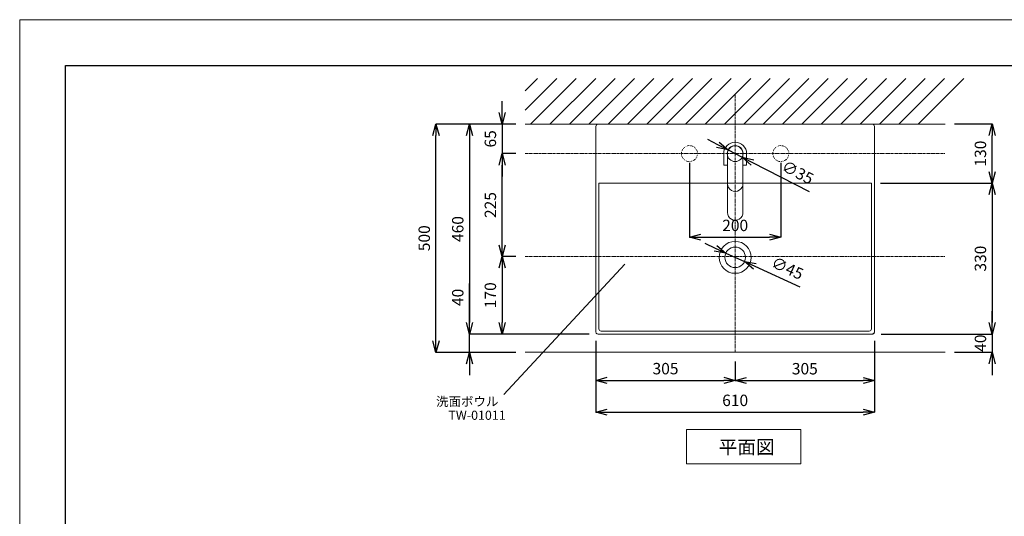
# Model space of a CAD drawing. Units: millimetres. Extents: x -1968 to 2232, y 453 to 3423.
# Drawn here: x -1968 to 188, y 2336 to 3423 of the extents above; entities that cross this region are included whole.
import ezdxf
from ezdxf.enums import TextEntityAlignment as Align

# ---------------------------------------------------------------- set-up
doc = ezdxf.new("R2010")
doc.units = ezdxf.units.MM
doc.linetypes.add('CENTER1', pattern=[10, 6.25, -1.25, 1.25, -1.25])
doc.linetypes.add('DOT', pattern=[2.5, 0.625, -1.875])
doc.layers.get('0').update_dxf_attribs({"lineweight": 5})
for name, color, linetype, lineweight in [('中心線', 1, 'CENTER1', 0), ('図面枠', 6, 'Continuous', 25), ('太線', 4, 'Continuous', 15), ('寸法', 3, 'Continuous', 20), ('文字', 4, 'Continuous', 0), ('洗面水栓', 5, 'Continuous', 15), ('点線', 8, 'Continuous', 9), ('細線', 7, 'Continuous', 9)]:
    doc.layers.add(name, color=color, linetype=linetype, lineweight=lineweight)
doc.styles.add('japanese', font='romans.shx', dxfattribs={"bigfont": 'bigfont.shx'})
doc.dimstyles.new('KIHON', dxfattribs={"dimscale": 10, "dimtxt": 2.5, "dimasz": 2.5, "dimexe": 0, "dimexo": 2, "dimgap": 1, "dimtad": 1, "dimdec": 0, "dimdsep": 46, "dimtxsty": 'japanese', "dimblk": 'OPEN30', "dimcen": 2.5, "dimadec": 0, "dimazin": 0, "dimtfac": 1, "dimtdec": 0, "dimtmove": 0, "dimatfit": 0, "dimfxl": 1, "dimarcsym": 0})

# ---------------------------------------------------------------- blocks, each defined once
blk = doc.blocks.new('_Open30')
at = {"color": 0, "linetype": 'ByBlock', "lineweight": -2}
for p, q in [((-1, 0.268), (0, 0)), ((0, 0), (-1, -0.268)), ((0, 0), (-1, 0))]:
    blk.add_line(p, q, dxfattribs=at)
blk = doc.blocks.new('*D2')
at = {"layer": 'Defpoints', "color": 0}
for p in [(-1056.6, 3194.8), (-861.6, 3194.8), (-861.6, 2694.6)]:
    blk.add_point(p, dxfattribs=at)
at = {"layer": '寸法', "color": 0, "lineweight": -2}
for p, q in [((-881.6, 3194.8), (-1056.6, 3194.8)), ((-1056.6, 2719.6), (-1056.6, 3169.8)), ((-881.6, 2694.6), (-1056.6, 2694.6))]:
    blk.add_line(p, q, dxfattribs=at)
at = {"layer": '寸法', "color": 0, "lineweight": -2, "xscale": 25, "yscale": 25, "zscale": 25}
for p, rotation in [((-1056.6, 3194.8), 90), ((-1056.6, 2694.6), 270)]:
    blk.add_blockref('_Open30', p, dxfattribs=dict(at, rotation=rotation))
at = {"layer": '寸法', "color": 0, "insert": (-1079.1, 2944.7), "char_height": 25, "attachment_point": 5, "rotation": 90, "style": 'japanese'}
blk.add_mtext('500', dxfattribs=at)
blk = doc.blocks.new('*D12')
at = {"layer": 'Defpoints', "color": 0}
for p in [(-422.1, 2912.1, 32.6), (-381.1, 2893.5, 32.6)]:
    blk.add_point(p, dxfattribs=at)
at = {"layer": '寸法', "color": 0, "lineweight": -2}
for p, q in [((-444.8, 2922.5), (-467.6, 2932.8)), ((-422.1, 2912.1), (-381.1, 2893.5)), ((-358.3, 2883.2), (-259.9, 2838.4))]:
    blk.add_line(p, q, dxfattribs=at)
at = {"layer": '寸法', "color": 0, "lineweight": -2, "xscale": 25, "yscale": 25, "zscale": 25}
for p, rotation in [((-422.1, 2912.1), 335.5525549289264), ((-381.1, 2893.5), 155.5525549289264)]:
    blk.add_blockref('_Open30', p, dxfattribs=dict(at, rotation=rotation))
at = {"layer": '寸法', "color": 0, "lineweight": 5, "insert": (-288.5, 2876.1), "char_height": 25, "attachment_point": 5, "rotation": 335.5526, "style": 'japanese'}
blk.add_mtext('∅45', dxfattribs=at)
blk = doc.blocks.new('*D4')
at = {"layer": 'Defpoints', "color": 0}
for p in [(-706.6, 2739.8, 3), (-96.6, 2739.8, 3), (-96.6, 2563.8)]:
    blk.add_point(p, dxfattribs=at)
at = {"layer": '寸法', "color": 0, "lineweight": -2}
for p, q in [((-706.6, 2719.8), (-706.6, 2563.8)), ((-96.6, 2719.8), (-96.6, 2563.8)), ((-681.6, 2563.8), (-121.6, 2563.8))]:
    blk.add_line(p, q, dxfattribs=at)
at = {"layer": '寸法', "color": 0, "lineweight": -2, "xscale": 25, "yscale": 25, "zscale": 25, "rotation": 180}
blk.add_blockref('_Open30', (-706.6, 2563.8), dxfattribs=at)
at = {"layer": '寸法', "color": 0, "lineweight": -2, "xscale": 25, "yscale": 25, "zscale": 25}
blk.add_blockref('_Open30', (-96.6, 2563.8), dxfattribs=at)
at = {"layer": '寸法', "color": 0, "lineweight": 5, "insert": (-401.6, 2586.3), "char_height": 25, "attachment_point": 5, "style": 'japanese'}
blk.add_mtext('610', dxfattribs=at)
blk = doc.blocks.new('*D5')
at = {"layer": 'Defpoints', "color": 0}
for p in [(-861.6, 3194.8, -426.5), (-983.2, 2734.8), (-861.6, 2734.8, -426.5)]:
    blk.add_point(p, dxfattribs=at)
at = {"layer": '寸法', "color": 0, "lineweight": -2}
for p, q in [((-881.6, 3194.8), (-983.2, 3194.8)), ((-983.2, 3169.8), (-983.2, 2759.8)), ((-881.6, 2734.8), (-983.2, 2734.8))]:
    blk.add_line(p, q, dxfattribs=at)
at = {"layer": '寸法', "color": 0, "lineweight": -2, "xscale": 25, "yscale": 25, "zscale": 25}
for p, rotation in [((-983.2, 3194.8), 90), ((-983.2, 2734.8), 270)]:
    blk.add_blockref('_Open30', p, dxfattribs=dict(at, rotation=rotation))
at = {"layer": '寸法', "color": 0, "lineweight": 5, "insert": (-1005.7, 2964.8), "char_height": 25, "attachment_point": 5, "rotation": 90, "style": 'japanese'}
blk.add_mtext('460', dxfattribs=at)
blk = doc.blocks.new('*D6')
at = {"layer": 'Defpoints', "color": 0}
for p in [(-861.6, 3194.8, -39.8), (-911.8, 3130.1), (-861.6, 3130.1, -32.8)]:
    blk.add_point(p, dxfattribs=at)
at = {"layer": '寸法', "color": 0, "lineweight": -2}
for p, q in [((-911.8, 3219.8), (-911.8, 3244.8)), ((-881.6, 3194.8), (-911.8, 3194.8)), ((-911.8, 3194.8), (-911.8, 3130.1)), ((-881.6, 3130.1), (-911.8, 3130.1)), ((-911.8, 3105.1), (-911.8, 3080.1))]:
    blk.add_line(p, q, dxfattribs=at)
at = {"layer": '寸法', "color": 0, "lineweight": -2, "xscale": 25, "yscale": 25, "zscale": 25}
for p, rotation in [((-911.8, 3194.8), 270), ((-911.8, 3130.1), 90)]:
    blk.add_blockref('_Open30', p, dxfattribs=dict(at, rotation=rotation))
at = {"layer": '寸法', "color": 0, "lineweight": 5, "insert": (-934.3, 3162.4), "char_height": 25, "attachment_point": 5, "rotation": 90, "style": 'japanese'}
blk.add_mtext('65', dxfattribs=at)
blk = doc.blocks.new('*D7')
at = {"layer": 'Defpoints', "color": 0}
for p in [(-911.8, 3130.1), (-861.6, 3130.1, -32.8), (-861.6, 2904.8, -39.8)]:
    blk.add_point(p, dxfattribs=at)
at = {"layer": '寸法', "color": 0, "lineweight": -2}
for p, q in [((-881.6, 3130.1), (-911.8, 3130.1)), ((-911.8, 2929.8), (-911.8, 3105.1)), ((-881.6, 2904.8), (-911.8, 2904.8))]:
    blk.add_line(p, q, dxfattribs=at)
at = {"layer": '寸法', "color": 0, "lineweight": -2, "xscale": 25, "yscale": 25, "zscale": 25}
for p, rotation in [((-911.8, 3130.1), 90), ((-911.8, 2904.8), 270)]:
    blk.add_blockref('_Open30', p, dxfattribs=dict(at, rotation=rotation))
at = {"layer": '寸法', "color": 0, "lineweight": 5, "insert": (-934.3, 3017.4), "char_height": 25, "attachment_point": 5, "rotation": 90, "style": 'japanese'}
blk.add_mtext('225', dxfattribs=at)
blk = doc.blocks.new('*D8')
at = {"layer": 'Defpoints', "color": 0}
for p in [(-861.6, 2904.8, -39.8), (-911.8, 2734.8), (-861.6, 2734.8, -39.8)]:
    blk.add_point(p, dxfattribs=at)
at = {"layer": '寸法', "color": 0, "lineweight": -2}
for p, q in [((-881.6, 2904.8), (-911.8, 2904.8)), ((-911.8, 2879.8), (-911.8, 2759.8)), ((-881.6, 2734.8), (-911.8, 2734.8))]:
    blk.add_line(p, q, dxfattribs=at)
at = {"layer": '寸法', "color": 0, "lineweight": -2, "xscale": 25, "yscale": 25, "zscale": 25}
for p, rotation in [((-911.8, 2904.8), 90), ((-911.8, 2734.8), 270)]:
    blk.add_blockref('_Open30', p, dxfattribs=dict(at, rotation=rotation))
at = {"layer": '寸法', "color": 0, "lineweight": 5, "insert": (-934.3, 2819.8), "char_height": 25, "attachment_point": 5, "rotation": 90, "style": 'japanese'}
blk.add_mtext('170', dxfattribs=at)
blk = doc.blocks.new('*D13')
at = {"layer": 'Defpoints', "color": 0}
for p in [(-417.2, 3138, 7), (-386, 3122.1, 7)]:
    blk.add_point(p, dxfattribs=at)
at = {"layer": '寸法', "color": 0, "lineweight": -2}
for p, q in [((-439.4, 3149.4), (-461.7, 3160.8)), ((-417.2, 3138), (-386, 3122.1)), ((-363.8, 3110.7), (-239.3, 3047.1))]:
    blk.add_line(p, q, dxfattribs=at)
at = {"layer": '寸法', "color": 0, "lineweight": -2, "xscale": 25, "yscale": 25, "zscale": 25}
for p, rotation in [((-417.2, 3138), 332.9079624947958), ((-386, 3122.1), 152.9079624947958)]:
    blk.add_blockref('_Open30', p, dxfattribs=dict(at, rotation=rotation))
at = {"layer": '寸法', "color": 0, "lineweight": 5, "insert": (-266.1, 3086), "char_height": 25, "attachment_point": 5, "rotation": 332.908, "style": 'japanese'}
blk.add_mtext('∅35', dxfattribs=at)
blk = doc.blocks.new('*D9')
at = {"layer": 'Defpoints', "color": 0}
for p in [(-501.6, 3130.1, 7), (-301.6, 3130.1, 7), (-301.6, 2947)]:
    blk.add_point(p, dxfattribs=at)
at = {"layer": '寸法', "color": 0, "lineweight": -2}
for p, q in [((-501.6, 3110.1), (-501.6, 2947)), ((-301.6, 3110.1), (-301.6, 2947)), ((-476.6, 2947), (-326.6, 2947))]:
    blk.add_line(p, q, dxfattribs=at)
at = {"layer": '寸法', "color": 0, "lineweight": -2, "xscale": 25, "yscale": 25, "zscale": 25, "rotation": 180}
blk.add_blockref('_Open30', (-501.6, 2947), dxfattribs=at)
at = {"layer": '寸法', "color": 0, "lineweight": -2, "xscale": 25, "yscale": 25, "zscale": 25}
blk.add_blockref('_Open30', (-301.6, 2947), dxfattribs=at)
at = {"layer": '寸法', "color": 0, "lineweight": 5, "insert": (-401.6, 2969.5), "char_height": 25, "attachment_point": 5, "style": 'japanese'}
blk.add_mtext('200', dxfattribs=at)
blk = doc.blocks.new('*D10')
at = {"layer": 'Defpoints', "color": 0}
for p in [(58.6, 3195, -49.6), (161.1, 3195), (-103.2, 3065.2, 329.8)]:
    blk.add_point(p, dxfattribs=at)
at = {"layer": '寸法', "color": 0, "lineweight": -2}
for p, q in [((78.6, 3195), (161.1, 3195)), ((161.1, 3090.2), (161.1, 3170)), ((-83.2, 3065.2), (161.1, 3065.2))]:
    blk.add_line(p, q, dxfattribs=at)
at = {"layer": '寸法', "color": 0, "lineweight": -2, "xscale": 25, "yscale": 25, "zscale": 25}
for p, rotation in [((161.1, 3195), 90), ((161.1, 3065.2), 270)]:
    blk.add_blockref('_Open30', p, dxfattribs=dict(at, rotation=rotation))
at = {"layer": '寸法', "color": 0, "lineweight": 5, "insert": (138.6, 3130.1), "char_height": 25, "attachment_point": 5, "rotation": 90, "style": 'japanese'}
blk.add_mtext('130', dxfattribs=at)
blk = doc.blocks.new('*D11')
at = {"layer": 'Defpoints', "color": 0}
for p in [(-103.2, 3065.2, 329.8), (-101.9, 2734.8, 11.4), (161.1, 2734.8)]:
    blk.add_point(p, dxfattribs=at)
at = {"layer": '寸法', "color": 0, "lineweight": -2}
for p, q in [((-83.2, 3065.2), (161.1, 3065.2)), ((161.1, 3040.2), (161.1, 2759.8)), ((-81.9, 2734.8), (161.1, 2734.8))]:
    blk.add_line(p, q, dxfattribs=at)
at = {"layer": '寸法', "color": 0, "lineweight": -2, "xscale": 25, "yscale": 25, "zscale": 25}
for p, rotation in [((161.1, 3065.2), 90), ((161.1, 2734.8), 270)]:
    blk.add_blockref('_Open30', p, dxfattribs=dict(at, rotation=rotation))
at = {"layer": '寸法', "color": 0, "lineweight": 5, "insert": (138.6, 2900), "char_height": 25, "attachment_point": 5, "rotation": 90, "style": 'japanese'}
blk.add_mtext('330', dxfattribs=at)
blk = doc.blocks.new('*D14')
at = {"layer": 'Defpoints', "color": 0}
for p in [(-983.2, 2734.8), (-701.6, 2734.8, 11.4), (-861.6, 2694.6)]:
    blk.add_point(p, dxfattribs=at)
at = {"layer": '寸法', "color": 0, "lineweight": -2}
for p, q in [((-983.2, 2759.8), (-983.2, 2845.3)), ((-721.6, 2734.8), (-983.2, 2734.8)), ((-983.2, 2694.6), (-983.2, 2734.8)), ((-881.6, 2694.6), (-983.2, 2694.6)), ((-983.2, 2669.6), (-983.2, 2644.6))]:
    blk.add_line(p, q, dxfattribs=at)
at = {"layer": '寸法', "color": 0, "lineweight": -2, "xscale": 25, "yscale": 25, "zscale": 25}
for p, rotation in [((-983.2, 2734.8), 270), ((-983.2, 2694.6), 90)]:
    blk.add_blockref('_Open30', p, dxfattribs=dict(at, rotation=rotation))
at = {"layer": '寸法', "color": 0, "lineweight": 5, "insert": (-1005.7, 2815.1), "char_height": 25, "attachment_point": 5, "rotation": 90, "style": 'japanese'}
blk.add_mtext('40', dxfattribs=at)
blk = doc.blocks.new('*D15')
at = {"layer": 'Defpoints', "color": 0}
for p in [(-706.6, 2739.8, 11.4), (-401.6, 2694.6), (-401.6, 2633.3)]:
    blk.add_point(p, dxfattribs=at)
at = {"layer": '寸法', "color": 0, "lineweight": -2}
for p, q in [((-706.6, 2719.8), (-706.6, 2633.3)), ((-401.6, 2674.6), (-401.6, 2633.3)), ((-681.6, 2633.3), (-426.6, 2633.3))]:
    blk.add_line(p, q, dxfattribs=at)
at = {"layer": '寸法', "color": 0, "lineweight": -2, "xscale": 25, "yscale": 25, "zscale": 25, "rotation": 180}
blk.add_blockref('_Open30', (-706.6, 2633.3), dxfattribs=at)
at = {"layer": '寸法', "color": 0, "lineweight": -2, "xscale": 25, "yscale": 25, "zscale": 25}
blk.add_blockref('_Open30', (-401.6, 2633.3), dxfattribs=at)
at = {"layer": '寸法', "color": 0, "lineweight": 5, "insert": (-554.1, 2655.8), "char_height": 25, "attachment_point": 5, "style": 'japanese'}
blk.add_mtext('305', dxfattribs=at)
blk = doc.blocks.new('*D16')
at = {"layer": 'Defpoints', "color": 0}
for p in [(-96.6, 2739.8, 72.4), (-401.6, 2694.6), (-96.6, 2633.1)]:
    blk.add_point(p, dxfattribs=at)
at = {"layer": '寸法', "color": 0, "lineweight": -2}
for p, q in [((-96.6, 2719.8), (-96.6, 2633.1)), ((-401.6, 2674.6), (-401.6, 2633.1)), ((-376.6, 2633.1), (-121.6, 2633.1))]:
    blk.add_line(p, q, dxfattribs=at)
at = {"layer": '寸法', "color": 0, "lineweight": -2, "xscale": 25, "yscale": 25, "zscale": 25, "rotation": 180}
blk.add_blockref('_Open30', (-401.6, 2633.1), dxfattribs=at)
at = {"layer": '寸法', "color": 0, "lineweight": -2, "xscale": 25, "yscale": 25, "zscale": 25}
blk.add_blockref('_Open30', (-96.6, 2633.1), dxfattribs=at)
at = {"layer": '寸法', "color": 0, "lineweight": 5, "insert": (-249.1, 2655.6), "char_height": 25, "attachment_point": 5, "style": 'japanese'}
blk.add_mtext('305', dxfattribs=at)
blk = doc.blocks.new('*D20')
at = {"layer": 'Defpoints', "color": 0}
for p in [(-101.9, 2734.8, 11.4), (58.4, 2694.8), (161.1, 2694.8)]:
    blk.add_point(p, dxfattribs=at)
at = {"layer": '寸法', "color": 0, "lineweight": -2}
for p, q in [((161.1, 2759.8), (161.1, 2784.8)), ((-81.9, 2734.8), (161.1, 2734.8)), ((161.1, 2734.8), (161.1, 2694.8)), ((78.4, 2694.8), (161.1, 2694.8)), ((161.1, 2669.8), (161.1, 2644.8))]:
    blk.add_line(p, q, dxfattribs=at)
at = {"layer": '寸法', "color": 0, "lineweight": -2, "xscale": 25, "yscale": 25, "zscale": 25}
for p, rotation in [((161.1, 2734.8), 270), ((161.1, 2694.8), 90)]:
    blk.add_blockref('_Open30', p, dxfattribs=dict(at, rotation=rotation))
at = {"layer": '寸法', "color": 0, "lineweight": 5, "insert": (138.6, 2714.8), "char_height": 25, "attachment_point": 5, "rotation": 90, "style": 'japanese'}
blk.add_mtext('40', dxfattribs=at)
blk = doc.blocks.new('NB94118.1CR平')
at = {"layer": '洗面水栓', "color": 2, "linetype": 'Continuous'}
for p, q in [((-6722.7, 13698.7), (-6722.7, 13723.7)), ((-6714.7, 13723.7), (-6714.7, 13594.7)), ((-6680.7, 13723.7), (-6680.7, 13593.8)), ((-6672.7, 13723.7), (-6672.7, 13698.7)), ((-6714.7, 13698.7), (-6722.7, 13698.7)), ((-6672.7, 13698.7), (-6680.7, 13698.7))]:
    blk.add_line(p, q, dxfattribs=at)
for centre, radius, start, end in [((-6697.7, 13723.7), 25, 0, 180), ((-6697.7, 13723.7), 17, 0, 180), ((-6697.7, 13657.7), 17, 180, 2.8728), ((-6697.7, 13594.7), 17, 180, 2.8728)]:
    blk.add_arc(centre, radius, start, end, dxfattribs=at)

msp = doc.modelspace()

# ---------------------------------------------------------------- linework, layer by layer
msp.add_line((-1968, 3423.4), (2232, 3423.4))
msp.add_lwpolyline([(-1968, 453.4), (-1968, 3423.4)])
at = {"layer": '中心線', "color": 1, "linetype": 'CENTER1', "lineweight": 0}
for p, q in [((-401.6, 2694.6), (-401.6, 3262.1)), ((-861.6, 3130.1, 7), (58.4, 3130.1, 7)), ((-861.6, 2904.8), (58.4, 2904.8))]:
    msp.add_line(p, q, dxfattribs=at)
at = {"layer": '図面枠', "linetype": 'Continuous'}
for p, q in [((-1868, 553.4), (-1868, 3323.4)), ((-1868, 3323.4), (2132, 3323.4))]:
    msp.add_line(p, q, dxfattribs=at)
at = {"layer": '文字'}
msp.add_line((-907.9, 2602.3), (-642.8, 2888.1), dxfattribs=at)
at = {"layer": '文字', "linetype": 'Continuous'}
for p, q in [((-508.1, 2525.5), (-258.1, 2525.5)), ((-508.1, 2525.5), (-508.1, 2450.5)), ((-258.1, 2450.5), (-258.1, 2525.5)), ((-508.1, 2450.5), (-258.1, 2450.5))]:
    msp.add_line(p, q, dxfattribs=at)
at = {"layer": '洗面水栓'}
for p, q in [((-701.6, 3194.8, 11.4), (-101.6, 3194.8, 11.4)), ((-701.6, 3194.8, 72.4), (-101.6, 3194.8, 72.4)), ((-101.6, 3194.8, -49.6), (-701.6, 3194.8, -49.6)), ((-101.6, 3194.8, 72.4), (-101.6, 3194.8, -49.6)), ((-706.6, 2739.8, 11.4), (-706.6, 3189.8, 11.4)), ((-706.6, 2739.8, 72.4), (-706.6, 3189.8, 72.4)), ((-706.6, 3189.8, -49.6), (-706.6, 2739.8, -49.6)), ((-96.6, 3189.8, 11.4), (-96.6, 2739.8, 11.4)), ((-96.6, 3189.8, 72.4), (-96.6, 2739.8, 72.4)), ((-96.6, 3189.8, -49.6), (-96.6, 3189.8, 72.4)), ((-96.6, 2739.8, -49.6), (-96.6, 3189.8, -49.6)), ((-700, 3065, 329.8), (-700, 2746.2, 329.8)), ((-103.2, 3065, 329.8), (-700, 3065, 329.8)), ((-103.2, 2746.2, 329.8), (-103.2, 3065, 329.8)), ((-706.4, 2738.6, 11.4), (-706.6, 2739.8, 11.4)), ((-706, 2737.4, 11.4), (-706.4, 2738.6, 11.4)), ((-695.2, 2741.4, 329.8), (-108, 2741.4, 329.8)), ((-97.4, 2737, 72.4), (-96.9, 2738.1, 72.4)), ((-96.7, 2738.6, 11.4), (-97.2, 2737.4, 11.4)), ((-96.7, 2738.7, -49.6), (-97.1, 2737.6, -49.6)), ((-96.9, 2738.1, 72.4), (-96.6, 2739.3, 72.4)), ((-96.6, 2739.8, 11.4), (-96.7, 2738.6, 11.4)), ((-96.6, 2739.8, -49.6), (-96.7, 2738.7, -49.6)), ((-96.6, 2739.3, 72.4), (-96.6, 2739.8, 72.4)), ((-96.6, 2739.8, 72.4), (-96.6, 2739.8, 72.3)), ((-96.6, 2739.8, 72.3), (-96.6, 2739.8, -49.6)), ((-705.6, 2736.8, 11.4), (-706, 2737.4, 11.4)), ((-705.2, 2736.3, 11.4), (-705.6, 2736.8, 11.4)), ((-704.6, 2735.9, 11.4), (-705.2, 2736.3, 11.4)), ((-704.1, 2735.5, 11.4), (-704.6, 2735.9, 11.4)), ((-702.9, 2735, 11.4), (-704.1, 2735.5, 11.4)), ((-701.7, 2734.8, 11.4), (-702.9, 2735, 11.4)), ((-701.6, 2734.8, 11.4), (-701.7, 2734.8, 11.4)), ((-701.3, 2734.8, 11.4), (-701.6, 2734.8, 11.4)), ((-701.6, 2734.8, 11.4), (-701.6, 2734.8, 11.4)), ((-701.6, 2734.8, 11.4), (-701.6, 2734.8, 11.4)), ((-701.6, 2734.8, 72.4), (-701.6, 2734.8, -49.6)), ((-101.9, 2734.8, 11.4), (-701.3, 2734.8, 11.4)), ((-101.6, 2734.8, 72.4), (-598.5, 2734.8, 72.4)), ((-598.5, 2734.8, -49.6), (-101.6, 2734.8, -49.6)), ((-101.6, 2734.8, 11.4), (-101.9, 2734.8, 11.4)), ((-101, 2734.9, -49.6), (-101.6, 2734.8, -49.6)), ((-101.6, 2734.8, 72.4), (-100.5, 2734.9, 72.4)), ((-101.5, 2734.8, 11.4), (-101.6, 2734.8, 11.4)), ((-101.6, 2734.8, 11.4), (-101.6, 2734.8, 11.4)), ((-101.6, 2734.8, 11.4), (-101.6, 2734.8, 11.4)), ((-101.6, 2734.8, -49.6), (-101.6, 2734.8, -49.5)), ((-101.6, 2734.8, -49.5), (-101.6, 2734.8, 72.4)), ((-100.3, 2735, 11.4), (-101.5, 2734.8, 11.4)), ((-99.9, 2735.1, -49.6), (-101, 2734.9, -49.6)), ((-100.5, 2734.9, 72.4), (-99.3, 2735.4, 72.4)), ((-99.1, 2735.5, 11.4), (-100.3, 2735, 11.4)), ((-98.8, 2735.7, -49.6), (-99.9, 2735.1, -49.6)), ((-99.3, 2735.4, 72.4), (-98.3, 2736.1, 72.4)), ((-98.5, 2735.9, 11.4), (-99.1, 2735.5, 11.4)), ((-97.8, 2736.5, -49.6), (-98.8, 2735.7, -49.6)), ((-98, 2736.3, 11.4), (-98.5, 2735.9, 11.4)), ((-98.3, 2736.1, 72.4), (-97.4, 2737, 72.4)), ((-97.6, 2736.8, 11.4), (-98, 2736.3, 11.4)), ((-97.1, 2737.6, -49.6), (-97.8, 2736.5, -49.6)), ((-97.2, 2737.4, 11.4), (-97.6, 2736.8, 11.4))]:
    msp.add_line(p, q, dxfattribs=at)
for centre, radius in [((-401.6, 3130.1, 7), 17.5), ((-401.6, 2902.8, 32.6), 35), ((-401.6, 2902.8, 32.6), 22.5)]:
    msp.add_circle(centre, radius, dxfattribs=at)
at = {"layer": '洗面水栓', "extrusion": (7.11e-14, -7.96e-14, -1)}
msp.add_arc((701.6, 3189.8, -72.4), 5, 0, 90, dxfattribs=at)
at = {"layer": '洗面水栓', "extrusion": (-3e-16, 2e-16, -1)}
msp.add_arc((701.6, 3189.8, 49.6), 5, 0, 90, dxfattribs=at)
at = {"layer": '洗面水栓', "extrusion": (0, 0, -1)}
for centre, start, end in [((701.6, 3189.8, -11.4), 0, 90), ((101.6, 3189.8, -11.4), 90, 180)]:
    msp.add_arc(centre, 5, start, end, dxfattribs=at)
at = {"layer": '洗面水栓', "extrusion": (-7.11e-14, -7.96e-14, -1)}
msp.add_arc((101.6, 3189.8, -72.4), 5, 90, 180, dxfattribs=at)
at = {"layer": '洗面水栓', "extrusion": (4e-16, 2e-16, -1)}
msp.add_arc((101.6, 3189.8, 49.6), 5, 90, 180, dxfattribs=at)
at = {"layer": '洗面水栓'}
for centre, start, end in [((-695.2, 2746.2, 329.8), 180, 270), ((-108, 2746.2, 329.8), 270, 0)]:
    msp.add_arc(centre, 4.83, start, end, dxfattribs=at)
at = {"layer": '点線', "linetype": 'DOT', "ltscale": 0.5}
for centre in [(-501.6, 3130.1, 7), (-301.6, 3130.1, 7)]:
    msp.add_circle(centre, 17.5, dxfattribs=at)
at = {"layer": '細線', "linetype": 'Continuous'}
for p, q in [((-861.6, 3225.1), (-791.8, 3294.8)), ((-861.6, 3267.5), (-834.3, 3294.8)), ((-849.4, 3194.8), (-749.4, 3294.8)), ((-807, 3194.8), (-707, 3294.8)), ((-764.5, 3194.8), (-664.5, 3294.8)), ((-722.1, 3194.8), (-622.1, 3294.8)), ((-679.7, 3194.8), (-579.7, 3294.8)), ((-637.3, 3194.8), (-537.3, 3294.8)), ((-594.8, 3194.8), (-494.8, 3294.8)), ((-552.4, 3194.8), (-452.4, 3294.8)), ((-510, 3194.8), (-410, 3294.8)), ((-467.6, 3194.8), (-367.6, 3294.8)), ((-425.1, 3194.8), (-325.1, 3294.8)), ((-382.7, 3194.8), (-282.7, 3294.8)), ((-340.3, 3194.8), (-240.3, 3294.8)), ((-297.9, 3194.8), (-197.9, 3294.8)), ((-255.4, 3194.8), (-155.4, 3294.8)), ((-213, 3194.8), (-113, 3294.8)), ((-170.6, 3194.8), (-70.6, 3294.8)), ((-128.2, 3194.8), (-28.2, 3294.8)), ((-85.7, 3194.8), (14.3, 3294.8)), ((-43.3, 3194.8), (56.7, 3294.8)), ((-0.9, 3194.8), (99.1, 3294.8)), ((58.4, 3194.8), (-861.6, 3194.8)), ((-861.6, 2694.8), (58.4, 2694.8))]:
    msp.add_line(p, q, dxfattribs=at)

# ---------------------------------------------------------------- block references
at = {"layer": '太線'}
msp.add_blockref('NB94118.1CR平', (6296.1, -10593.6), dxfattribs=at)

# ---------------------------------------------------------------- texts
at = {"layer": '文字', "style": 'japanese'}
for s, p in [('洗面ボウル', (-988.2, 2584.5)), ('TW-01011', (-966.8, 2554.3))]:
    msp.add_text(s, height=20, dxfattribs=at).set_placement(p, align=Align.MIDDLE)
msp.add_text('平面図', height=30, dxfattribs=at).set_placement((-437.9, 2472.1))

# ---------------------------------------------------------------- dimensions: what is measured, and where the dimension line sits
at = {"layer": '寸法', "lineweight": 5}
for base, p1, p2, picture, middle in [((-911.8, 3130.1, 39.8), (-861.6, 3194.8), (-861.6, 3130.1, 7), '*D6', (-911.8, 3162.4, 39.8)), ((-983.2, 2734.8), (-861.6, 2694.6), (-701.6, 2734.8, 11.4), '*D14', (-983.2, 2815.1)), ((161.1, 2694.8), (-101.9, 2734.8, 11.4), (58.4, 2694.8), '*D20', (161.1, 2714.8))]:
    dim = msp.add_linear_dim(base=base, p1=p1, p2=p2, angle=90, dimstyle='KIHON', dxfattribs=at)
    dim.commit()
    dim.dimension.update_dxf_attribs({"geometry": picture, "text_midpoint": middle, "dimtype": 160})
at = {"layer": '寸法'}
dim = msp.add_linear_dim(base=(-1056.6, 3194.8), p1=(-861.6, 2694.6), p2=(-861.6, 3194.8), angle=270, dimstyle='KIHON', dxfattribs=at)
dim.commit()
dim.dimension.update_dxf_attribs({"geometry": '*D2', "text_midpoint": (-1079.1, 2944.7)})
at = {"layer": '寸法', "lineweight": 5}
for base, p1, p2, angle, picture, middle in [((-983.2, 2734.8, 426.5), (-861.6, 3194.8), (-861.6, 2734.8), 90, '*D5', (-1005.7, 2964.8, 426.5)), ((161.1, 3195), (-103.2, 3065.2, 329.8), (58.6, 3195, -49.6), 90, '*D10', (138.6, 3130.1)), ((-911.8, 3130.1, 39.8), (-861.6, 2904.8), (-861.6, 3130.1, 7), 270, '*D7', (-934.3, 3017.4, 39.8)), ((161.1, 2734.8), (-103.2, 3065.2, 329.8), (-101.9, 2734.8, 11.4), 90, '*D11', (138.6, 2900)), ((-911.8, 2734.8, 39.8), (-861.6, 2904.8), (-861.6, 2734.8), 90, '*D8', (-934.3, 2819.8, 39.8))]:
    dim = msp.add_linear_dim(base=base, p1=p1, p2=p2, angle=angle, dimstyle='KIHON', dxfattribs=at)
    dim.commit()
    dim.dimension.update_dxf_attribs({"geometry": picture, "text_midpoint": middle})
dim = msp.add_diameter_dim_2p(p1=(-417.2, 3138, 7), p2=(-386, 3122.1, 7), dimstyle='KIHON', dxfattribs=at)
dim.commit()
dim.dimension.update_dxf_attribs({"geometry": '*D13', "text_midpoint": (-276.3, 3066), "dimtype": 163})
for base, p1, p2, picture, middle in [((-301.6, 2947), (-501.6, 3130.1, 7), (-301.6, 3130.1, 7), '*D9', (-401.6, 2969.5)), ((-96.6, 2563.8, 69.4), (-706.6, 2739.8, 72.4), (-96.6, 2739.8, 72.4), '*D4', (-401.6, 2586.3, 69.4)), ((-401.6, 2633.3), (-706.6, 2739.8, 11.4), (-401.6, 2694.6), '*D15', (-554.1, 2655.8)), ((-96.6, 2633.1), (-401.6, 2694.6), (-96.6, 2739.8, 72.4), '*D16', (-249.1, 2655.6))]:
    dim = msp.add_linear_dim(base=base, p1=p1, p2=p2, dimstyle='KIHON', dxfattribs=at)
    dim.commit()
    dim.dimension.update_dxf_attribs({"geometry": picture, "text_midpoint": middle})
dim = msp.add_diameter_dim_2p(p1=(-422.1, 2912.1, 32.6), p2=(-381.1, 2893.5, 32.6), dimstyle='KIHON', dxfattribs=at)
dim.commit()
dim.dimension.update_dxf_attribs({"geometry": '*D12', "text_midpoint": (-288.5, 2876.1)})

doc.saveas('drawing.dxf')
